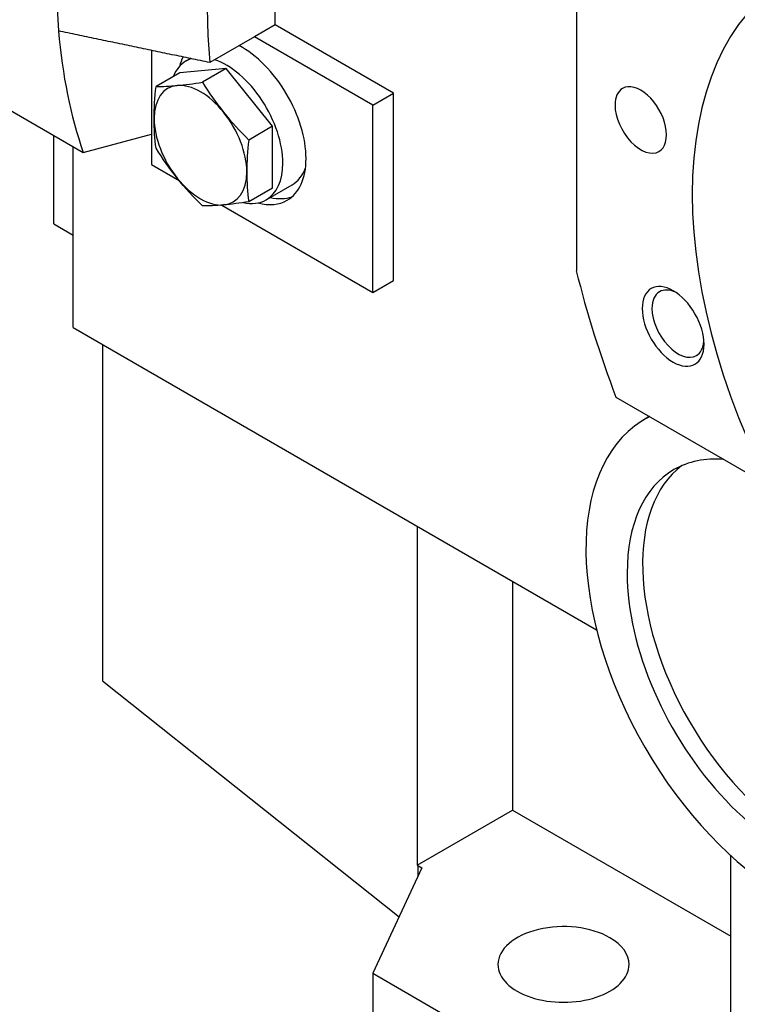
# Model space of a CAD drawing. Extents: x 508 to 3401, y -631 to 1456.
# Drawn here: x 2689 to 2787, y 169 to 304 of the extents above; entities that cross this region are included whole.
import ezdxf

# ---------------------------------------------------------------- set-up
doc = ezdxf.new("R2010")
doc.units = 0
doc.header["$MEASUREMENT"] = 0
doc.layers.add('View', color=7, linetype='Continuous')

msp = doc.modelspace()

# ---------------------------------------------------------------- linework, layer by layer
at = {"layer": 'View'}
for p, q in [((2723.73, 303.13), (2723.73, 349.43)), ((2723.73, 303.13), (2723.73, 349.43)), ((2723.73, 303.13), (2723.73, 349.43)), ((2723.73, 303.13), (2723.73, 349.43)), ((2723.73, 303.13), (2723.73, 349.43)), ((2765.1, 321.01), (2765.1, 269.34)), ((2765.1, 321.01), (2765.1, 269.34)), ((2765.1, 321.01), (2765.1, 269.34)), ((2765.1, 321.01), (2765.1, 269.34)), ((2765.1, 321.01), (2765.1, 269.34)), ((2723.73, 303.13), (2720.9, 301.5)), ((2723.73, 303.13), (2720.9, 301.5)), ((2723.73, 303.13), (2720.9, 301.5)), ((2723.73, 303.13), (2720.9, 301.5)), ((2723.73, 303.13), (2720.9, 301.5)), ((2740, 293.74), (2723.73, 303.13)), ((2740, 293.74), (2723.73, 303.13)), ((2740, 293.74), (2723.73, 303.13)), ((2740, 293.74), (2723.73, 303.13)), ((2740, 293.74), (2723.73, 303.13)), ((2720.9, 301.5), (2714.76, 297.95)), ((2720.9, 301.5), (2714.76, 297.95)), ((2720.9, 301.5), (2714.76, 297.95)), ((2720.9, 301.5), (2714.76, 297.95)), ((2720.9, 301.5), (2714.76, 297.95)), ((2737.17, 292.11), (2720.9, 301.5)), ((2737.17, 292.11), (2720.9, 301.5)), ((2737.17, 292.11), (2720.9, 301.5)), ((2737.17, 292.11), (2720.9, 301.5)), ((2737.17, 292.11), (2720.9, 301.5)), ((2706.76, 299.62), (2706.76, 288.12)), ((2706.76, 299.62), (2706.76, 288.12)), ((2706.76, 299.62), (2706.76, 288.12)), ((2706.76, 299.62), (2706.76, 288.12)), ((2706.76, 299.62), (2706.76, 288.12)), ((2711.51, 298.17), (2712.11, 298.51)), ((2711.51, 298.17), (2712.11, 298.51)), ((2711.51, 298.17), (2712.11, 298.51)), ((2711.51, 298.17), (2712.11, 298.51)), ((2711.51, 298.17), (2712.11, 298.51)), ((2710.65, 296.56), (2707.38, 294.67)), ((2710.65, 296.56), (2707.38, 294.67)), ((2710.65, 296.56), (2707.38, 294.67)), ((2710.65, 296.56), (2707.38, 294.67)), ((2710.65, 296.56), (2707.38, 294.67)), ((2717.01, 297.13), (2710.65, 296.56)), ((2717.01, 297.13), (2710.65, 296.56)), ((2717.01, 297.13), (2710.65, 296.56)), ((2717.01, 297.13), (2710.65, 296.56)), ((2717.01, 297.13), (2710.65, 296.56)), ((2717.01, 297.13), (2713.74, 295.24)), ((2717.01, 297.13), (2713.74, 295.24)), ((2717.01, 297.13), (2713.74, 295.24)), ((2717.01, 297.13), (2713.74, 295.24)), ((2717.01, 297.13), (2713.74, 295.24)), ((2723.38, 289.21), (2717.01, 297.13)), ((2723.38, 289.21), (2717.01, 297.13)), ((2723.38, 289.21), (2717.01, 297.13)), ((2723.38, 289.21), (2717.01, 297.13)), ((2723.38, 289.21), (2717.01, 297.13)), ((2679.7, 295.81), (2697.38, 285.61)), ((2679.7, 295.81), (2697.38, 285.61)), ((2679.7, 295.81), (2697.38, 285.61)), ((2679.7, 295.81), (2697.38, 285.61)), ((2679.7, 295.81), (2697.38, 285.61)), ((2737.17, 292.11), (2740, 293.74)), ((2737.17, 292.11), (2740, 293.74)), ((2737.17, 292.11), (2740, 293.74)), ((2737.17, 292.11), (2740, 293.74)), ((2737.17, 292.11), (2740, 293.74)), ((2740, 268.02), (2740, 293.74)), ((2740, 268.02), (2740, 293.74)), ((2740, 268.02), (2740, 293.74)), ((2740, 268.02), (2740, 293.74)), ((2740, 268.02), (2740, 293.74)), ((2737.17, 266.39), (2737.17, 292.11)), ((2737.17, 266.39), (2737.17, 292.11)), ((2737.17, 266.39), (2737.17, 292.11)), ((2737.17, 266.39), (2737.17, 292.11)), ((2737.17, 266.39), (2737.17, 292.11)), ((2693.33, 275.81), (2693.33, 287.95)), ((2693.33, 275.81), (2693.33, 287.95)), ((2693.33, 275.81), (2693.33, 287.95)), ((2693.33, 275.81), (2693.33, 287.95)), ((2697.38, 285.61), (2706.76, 288.12)), ((2697.38, 285.61), (2706.76, 288.12)), ((2697.38, 285.61), (2706.76, 288.12)), ((2697.38, 285.61), (2706.76, 288.12)), ((2697.38, 285.61), (2706.76, 288.12)), ((2706.76, 288.12), (2706.76, 283.95)), ((2706.76, 288.12), (2706.76, 283.95)), ((2706.76, 288.12), (2706.76, 283.95)), ((2706.76, 288.12), (2706.76, 283.95)), ((2706.76, 288.12), (2706.76, 283.95)), ((2723.38, 289.21), (2720.11, 287.32)), ((2723.38, 289.21), (2720.11, 287.32)), ((2723.38, 289.21), (2720.11, 287.32)), ((2723.38, 289.21), (2720.11, 287.32)), ((2723.38, 289.21), (2720.11, 287.32)), ((2723.38, 280.72), (2723.38, 289.21)), ((2723.38, 280.72), (2723.38, 289.21)), ((2723.38, 280.72), (2723.38, 289.21)), ((2723.38, 280.72), (2723.38, 289.21)), ((2723.38, 280.72), (2723.38, 289.21)), ((2696.01, 261.58), (2696.01, 286.4)), ((2696.01, 261.58), (2696.01, 286.4)), ((2696.01, 261.58), (2696.01, 286.4)), ((2696.01, 261.58), (2696.01, 286.4)), ((2696.01, 261.58), (2696.01, 286.4)), ((2706.76, 283.95), (2710.55, 281.76)), ((2706.76, 283.95), (2710.55, 281.76)), ((2706.76, 283.95), (2710.55, 281.76)), ((2706.76, 283.95), (2710.55, 281.76)), ((2706.76, 283.95), (2710.55, 281.76)), ((2723.38, 280.72), (2720.11, 278.83)), ((2723.38, 280.72), (2720.11, 278.83)), ((2723.38, 280.72), (2720.11, 278.83)), ((2723.38, 280.72), (2720.11, 278.83)), ((2723.38, 280.72), (2720.11, 278.83)), ((2722.51, 279.11), (2726.05, 281.16)), ((2722.51, 279.11), (2726.05, 281.16)), ((2722.51, 279.11), (2726.05, 281.16)), ((2722.51, 279.11), (2726.05, 281.16)), ((2722.51, 279.11), (2726.05, 281.16)), ((2716.41, 278.38), (2737.17, 266.39)), ((2716.41, 278.38), (2737.17, 266.39)), ((2716.41, 278.38), (2737.17, 266.39)), ((2716.41, 278.38), (2737.17, 266.39)), ((2716.41, 278.38), (2737.17, 266.39)), ((2693.33, 275.81), (2696.01, 274.26)), ((2693.33, 275.81), (2696.01, 274.26)), ((2693.33, 275.81), (2696.01, 274.26)), ((2693.33, 275.81), (2696.01, 274.26)), ((2737.17, 266.39), (2740, 268.02)), ((2737.17, 266.39), (2740, 268.02)), ((2737.17, 266.39), (2740, 268.02)), ((2737.17, 266.39), (2740, 268.02)), ((2737.17, 266.39), (2740, 268.02)), ((2696.01, 261.58), (2767.86, 220.09)), ((2696.01, 261.58), (2767.86, 220.09)), ((2696.01, 261.58), (2767.86, 220.09)), ((2696.01, 261.58), (2767.86, 220.09)), ((2696.01, 261.58), (2767.86, 220.09)), ((2700.02, 259.26), (2700.02, 213.06)), ((2700.02, 259.26), (2700.02, 213.06)), ((2700.02, 259.26), (2700.02, 213.06)), ((2700.02, 259.26), (2700.02, 213.06)), ((2700.02, 259.26), (2700.02, 213.06)), ((2770.53, 252.03), (2788.68, 241.55)), ((2770.53, 252.03), (2788.68, 241.55)), ((2770.53, 252.03), (2788.68, 241.55)), ((2770.53, 252.03), (2788.68, 241.55)), ((2770.53, 252.03), (2788.68, 241.55)), ((2774.01, 248.7), (2775.1, 249.39)), ((2774.01, 248.7), (2775.1, 249.39)), ((2774.01, 248.7), (2775.1, 249.39)), ((2774.01, 248.7), (2775.1, 249.39)), ((2774.01, 248.7), (2775.1, 249.39)), ((2743.25, 234.3), (2743.25, 187.77)), ((2743.25, 234.3), (2743.25, 187.77)), ((2743.25, 234.3), (2743.25, 187.77)), ((2743.25, 234.3), (2743.25, 187.77)), ((2743.25, 234.3), (2743.25, 187.77)), ((2756.33, 226.75), (2756.33, 195.31)), ((2756.33, 226.75), (2756.33, 195.31)), ((2756.33, 226.75), (2756.33, 195.31)), ((2756.33, 226.75), (2756.33, 195.31)), ((2756.33, 226.75), (2756.33, 195.31)), ((2700.02, 213.06), (2740.76, 180.67)), ((2700.02, 213.06), (2740.76, 180.67)), ((2700.02, 213.06), (2740.76, 180.67)), ((2700.02, 213.06), (2740.76, 180.67)), ((2700.02, 213.06), (2740.76, 180.67)), ((2743.25, 187.77), (2756.33, 195.31)), ((2743.25, 187.77), (2756.33, 195.31)), ((2743.25, 187.77), (2756.33, 195.31)), ((2743.25, 187.77), (2756.33, 195.31)), ((2743.25, 187.77), (2756.33, 195.31)), ((2756.33, 195.31), (2786.31, 178.01)), ((2756.33, 195.31), (2786.31, 178.01)), ((2756.33, 195.31), (2786.31, 178.01)), ((2756.33, 195.31), (2786.31, 178.01)), ((2756.33, 195.31), (2786.31, 178.01)), ((2786.31, 162.9), (2786.31, 189.06)), ((2786.31, 162.9), (2786.31, 189.06)), ((2786.31, 162.9), (2786.31, 189.06)), ((2786.31, 162.9), (2786.31, 189.06)), ((2786.31, 162.9), (2786.31, 189.06)), ((2743.88, 187.39), (2737.16, 172.91)), ((2743.88, 187.39), (2737.16, 172.91)), ((2743.88, 187.39), (2737.16, 172.91)), ((2743.88, 187.39), (2737.16, 172.91)), ((2743.88, 187.39), (2737.16, 172.91)), ((2743.25, 187.77), (2743.32, 187.72)), ((2743.25, 187.77), (2743.32, 187.72)), ((2743.25, 187.77), (2743.32, 187.72)), ((2743.25, 187.77), (2743.32, 187.72)), ((2743.25, 187.77), (2743.32, 187.72)), ((2743.32, 187.72), (2743.88, 187.39)), ((2743.32, 187.72), (2743.32, 186.18)), ((2743.32, 187.72), (2743.88, 187.39)), ((2743.32, 187.72), (2743.32, 186.18)), ((2743.32, 187.72), (2743.88, 187.39)), ((2743.32, 187.72), (2743.32, 186.18)), ((2743.32, 187.72), (2743.88, 187.39)), ((2743.32, 187.72), (2743.32, 186.18)), ((2743.32, 187.72), (2743.88, 187.39)), ((2743.32, 187.72), (2743.32, 186.18)), ((2737.16, 172.91), (2762.85, 158.07)), ((2737.16, 172.91), (2737.16, 158.21)), ((2737.16, 172.91), (2762.85, 158.07)), ((2737.16, 172.91), (2737.16, 158.21)), ((2737.16, 172.91), (2762.85, 158.07)), ((2737.16, 172.91), (2737.16, 158.21)), ((2737.16, 172.91), (2762.85, 158.07)), ((2737.16, 172.91), (2737.16, 158.21)), ((2737.16, 172.91), (2762.85, 158.07)), ((2737.16, 172.91), (2737.16, 158.21))]:
    msp.add_line(p, q, dxfattribs=at)
for centre, major_axis, start_param, end_param in [((2740.7, 366.5), (-51.25, -88.77), 3.14159, 5.81869), ((2740.7, 366.5), (-51.25, -88.77), 3.14159, 5.81869), ((2740.7, 366.5), (-51.25, -88.77), 3.14159, 5.81869), ((2740.7, 366.5), (-51.25, -88.77), 3.14159, 5.81869), ((2766.16, 351.72), (-51.25, -88.77), 3.14159, 5.5906), ((2766.16, 351.72), (-51.25, -88.77), 3.14159, 5.5906), ((2766.16, 351.72), (-51.25, -88.77), 3.14159, 5.5906), ((2766.16, 351.72), (-51.25, -88.77), 3.14159, 5.5906), ((2766.16, 351.72), (-51.25, -88.77), 3.14159, 5.5906), ((2780.3, 343.55), (-46.59, -80.69), 3.99143, 5.59992), ((2780.3, 343.55), (-46.59, -80.69), 3.99143, 5.59992), ((2780.3, 343.55), (-46.59, -80.69), 3.99143, 5.59992), ((2780.3, 343.55), (-46.59, -80.69), 3.99143, 5.59992), ((2780.3, 343.55), (-46.59, -80.69), 3.99143, 5.59992), ((2826.97, 253.33), (32.5, -56.29), -3.14159, 0), ((2826.97, 253.33), (32.5, -56.29), -3.14159, 0), ((2826.97, 253.33), (32.5, -56.29), -3.14159, 0), ((2826.97, 253.33), (32.5, -56.29), -3.14159, 0), ((2826.97, 253.33), (32.5, -56.29), -3.14159, 0), ((2766.16, 351.72), (-51.25, -88.77), 5.5906, 5.81869), ((2766.16, 351.72), (-51.25, -88.77), 5.5906, 5.81869), ((2766.16, 351.72), (-51.25, -88.77), 5.5906, 5.81869), ((2766.16, 351.72), (-51.25, -88.77), 5.5906, 5.81869), ((2766.16, 351.72), (-51.25, -88.77), 5.5906, 5.81869), ((2719.14, 289.87), (-6.25, 10.83), 3.92699, 5.53863), ((2719.14, 289.87), (-6.25, 10.83), 3.92699, 5.53863), ((2719.14, 289.87), (-6.25, 10.83), 3.92699, 5.53863), ((2719.14, 289.87), (-6.25, 10.83), 3.92699, 5.53863), ((2719.14, 289.87), (-6.25, 10.83), 3.92699, 5.53863), ((2717.01, 288.64), (-5.5, 9.53), 0, 0.421287), ((2717.01, 288.64), (-5.5, 9.53), 0, 0.421287), ((2717.01, 288.64), (-5.5, 9.53), 0, 0.421287), ((2717.01, 288.64), (-5.5, 9.53), 0, 0.421287), ((2717.01, 288.64), (-5.5, 9.53), 0, 0.421287), ((2719.14, 289.87), (-6.25, 10.83), 0.360569, 0.525963), ((2719.14, 289.87), (-6.25, 10.83), 0.360569, 0.525963), ((2719.14, 289.87), (-6.25, 10.83), 0.360569, 0.525963), ((2719.14, 289.87), (-6.25, 10.83), 0.360569, 0.525963), ((2719.14, 289.87), (-6.25, 10.83), 0.360569, 0.525963), ((2717.01, 288.64), (-5.5, 9.53), 6.16106, 6.283185), ((2717.01, 288.64), (-5.5, 9.53), 6.16106, 6.283185), ((2717.01, 288.64), (-5.5, 9.53), 6.16106, 6.283185), ((2717.01, 288.64), (-5.5, 9.53), 6.16106, 6.283185), ((2717.01, 288.64), (-5.5, 9.53), 6.16106, 6.283185), ((2720.55, 290.68), (6.25, -10.83), -2.64877, -2.64666), ((2720.55, 290.68), (6.25, -10.83), -2.64877, -2.64666), ((2720.55, 290.68), (6.25, -10.83), -2.64877, -2.64666), ((2720.55, 290.68), (6.25, -10.83), -2.64877, -2.64666), ((2720.55, 290.68), (6.25, -10.83), -2.64877, -2.64666), ((2717.01, 288.64), (-5.5, 9.53), 3.92699, 5.70174), ((2717.01, 288.64), (-5.5, 9.53), 3.92699, 5.70174), ((2717.01, 288.64), (-5.5, 9.53), 3.92699, 5.70174), ((2717.01, 288.64), (-5.5, 9.53), 3.92699, 5.70174), ((2717.01, 288.64), (-5.5, 9.53), 3.92699, 5.70174), ((2713.48, 286.6), (4.5, -7.79), -3.40339, -2.35619), ((2713.48, 286.6), (4.5, -7.79), -3.40339, -2.35619), ((2713.48, 286.6), (4.5, -7.79), -3.40339, -2.35619), ((2713.48, 286.6), (4.5, -7.79), -3.40339, -2.35619), ((2713.48, 286.6), (4.5, -7.79), -3.40339, -2.35619), ((2713.48, 286.6), (4.5, -7.79), -4.45059, -3.40339), ((2713.48, 286.6), (4.5, -7.79), -4.45059, -3.40339), ((2713.48, 286.6), (4.5, -7.79), -4.45059, -3.40339), ((2713.48, 286.6), (4.5, -7.79), -4.45059, -3.40339), ((2713.48, 286.6), (4.5, -7.79), -4.45059, -3.40339), ((2773.94, 290.07), (2.5, -4.33), 0, 3.141595), ((2773.94, 290.07), (2.5, -4.33), 0, 3.141595), ((2773.94, 290.07), (2.5, -4.33), 0, 3.141595), ((2773.94, 290.07), (2.5, -4.33), 0, 3.141595), ((2773.94, 290.07), (2.5, -4.33), 0, 3.141595), ((2773.94, 290.07), (2.5, -4.33), -3.14159, -2.35619), ((2773.94, 290.07), (2.5, -4.33), -3.14159, -2.35619), ((2773.94, 290.07), (2.5, -4.33), -3.14159, -2.35619), ((2773.94, 290.07), (2.5, -4.33), -3.14159, -2.35619), ((2773.94, 290.07), (2.5, -4.33), -3.14159, -2.35619), ((2773.94, 290.07), (2.5, -4.33), -2.35619, 0), ((2773.94, 290.07), (2.5, -4.33), -2.35619, 0), ((2773.94, 290.07), (2.5, -4.33), -2.35619, 0), ((2773.94, 290.07), (2.5, -4.33), -2.35619, 0), ((2773.94, 290.07), (2.5, -4.33), -2.35619, 0), ((2713.48, 286.6), (4.5, -7.79), -5.49779, -4.45059), ((2713.48, 286.6), (4.5, -7.79), -5.49779, -4.45059), ((2713.48, 286.6), (4.5, -7.79), -5.49779, -4.45059), ((2713.48, 286.6), (4.5, -7.79), -5.49779, -4.45059), ((2713.48, 286.6), (4.5, -7.79), -5.49779, -4.45059), ((2713.48, 286.6), (4.5, -7.79), -2.35619, -1.309), ((2713.48, 286.6), (4.5, -7.79), -2.35619, -1.309), ((2713.48, 286.6), (4.5, -7.79), -2.35619, -1.309), ((2713.48, 286.6), (4.5, -7.79), -2.35619, -1.309), ((2713.48, 286.6), (4.5, -7.79), -2.35619, -1.309), ((2717.01, 288.64), (-5.5, 9.53), 3.14159, 3.92699), ((2717.01, 288.64), (-5.5, 9.53), 3.14159, 3.92699), ((2717.01, 288.64), (-5.5, 9.53), 3.14159, 3.92699), ((2717.01, 288.64), (-5.5, 9.53), 3.14159, 3.92699), ((2717.01, 288.64), (-5.5, 9.53), 3.14159, 3.92699), ((2719.14, 289.87), (-6.25, 10.83), 3.14159, 3.92699), ((2719.14, 289.87), (-6.25, 10.83), 3.14159, 3.92699), ((2719.14, 289.87), (-6.25, 10.83), 3.14159, 3.92699), ((2719.14, 289.87), (-6.25, 10.83), 3.14159, 3.92699), ((2719.14, 289.87), (-6.25, 10.83), 3.14159, 3.92699), ((2713.48, 286.6), (4.5, -7.79), -0.261799, 0.785395), ((2713.48, 286.6), (4.5, -7.79), -0.261799, 0.785395), ((2713.48, 286.6), (4.5, -7.79), -0.261799, 0.785395), ((2713.48, 286.6), (4.5, -7.79), -0.261799, 0.785395), ((2713.48, 286.6), (4.5, -7.79), -0.261799, 0.785395), ((2720.55, 290.68), (5.5, -9.53), 0, 0.453285), ((2720.55, 290.68), (5.5, -9.53), 0, 0.453285), ((2720.55, 290.68), (5.5, -9.53), 0, 0.453285), ((2720.55, 290.68), (5.5, -9.53), 0, 0.453285), ((2720.55, 290.68), (5.5, -9.53), 0, 0.453285), ((2713.48, 286.6), (4.5, -7.79), -1.309, -0.261799), ((2713.48, 286.6), (4.5, -7.79), -1.309, -0.261799), ((2713.48, 286.6), (4.5, -7.79), -1.309, -0.261799), ((2713.48, 286.6), (4.5, -7.79), -1.309, -0.261799), ((2713.48, 286.6), (4.5, -7.79), -1.309, -0.261799), ((2717.01, 288.64), (-5.5, 9.53), 2.66259, 3.14159), ((2717.01, 288.64), (-5.5, 9.53), 2.66259, 3.14159), ((2717.01, 288.64), (-5.5, 9.53), 2.66259, 3.14159), ((2717.01, 288.64), (-5.5, 9.53), 2.66259, 3.14159), ((2717.01, 288.64), (-5.5, 9.53), 2.66259, 3.14159), ((2719.14, 289.87), (-6.25, 10.83), 2.61563, 3.14159), ((2719.14, 289.87), (-6.25, 10.83), 2.61563, 3.14159), ((2719.14, 289.87), (-6.25, 10.83), 2.61563, 3.14159), ((2719.14, 289.87), (-6.25, 10.83), 2.61563, 3.14159), ((2719.14, 289.87), (-6.25, 10.83), 2.61563, 3.14159), ((2720.55, 290.68), (6.25, -10.83), -0.494934, -0.11338), ((2720.55, 290.68), (6.25, -10.83), -0.494934, -0.11338), ((2720.55, 290.68), (6.25, -10.83), -0.494934, -0.11338), ((2720.55, 290.68), (6.25, -10.83), -0.494934, -0.11338), ((2720.55, 290.68), (6.25, -10.83), -0.494934, -0.11338), ((2832.27, 256.39), (50.07, -86.72), -2.03468, -1.84484), ((2832.27, 256.39), (50.07, -86.72), -2.03468, -1.84484), ((2832.27, 256.39), (50.07, -86.72), -2.03468, -1.84484), ((2832.27, 256.39), (50.07, -86.72), -2.03468, -1.84484), ((2832.27, 256.39), (50.07, -86.72), -2.03468, -1.84484), ((2778.38, 261.73), (3, -5.2), -3.92699, -2.35619), ((2778.38, 261.73), (3, -5.2), -3.92699, -2.35619), ((2778.38, 261.73), (3, -5.2), -3.92699, -2.35619), ((2778.38, 261.73), (3, -5.2), -3.92699, -2.35619), ((2778.38, 261.73), (3, -5.2), -3.92699, -2.35619), ((2779.05, 262.11), (2.53, -4.38), -3.14159, -2.35619), ((2779.05, 262.11), (2.53, -4.38), -3.14159, -2.35619), ((2779.05, 262.11), (2.53, -4.38), -3.14159, -2.35619), ((2779.05, 262.11), (2.53, -4.38), -3.14159, -2.35619), ((2779.05, 262.11), (2.53, -4.38), -3.14159, -2.35619), ((2779.05, 262.11), (2.53, -4.38), -3.83719, -3.14159), ((2779.05, 262.11), (2.53, -4.38), -3.83719, -3.14159), ((2779.05, 262.11), (2.53, -4.38), -3.83719, -3.14159), ((2779.05, 262.11), (2.53, -4.38), -3.83719, -3.14159), ((2779.05, 262.11), (2.53, -4.38), -3.83719, -3.14159), ((2778.38, 261.73), (3, -5.2), -5.49779, -3.92699), ((2778.38, 261.73), (3, -5.2), -5.49779, -3.92699), ((2778.38, 261.73), (3, -5.2), -5.49779, -3.92699), ((2778.38, 261.73), (3, -5.2), -5.49779, -3.92699), ((2778.38, 261.73), (3, -5.2), -5.49779, -3.92699), ((2778.38, 261.73), (3, -5.2), -2.35619, 0.785395), ((2778.38, 261.73), (3, -5.2), -2.35619, 0.785395), ((2778.38, 261.73), (3, -5.2), -2.35619, 0.785395), ((2778.38, 261.73), (3, -5.2), -2.35619, 0.785395), ((2778.38, 261.73), (3, -5.2), -2.35619, 0.785395), ((2779.05, 262.11), (2.53, -4.38), -2.35619, 0), ((2779.05, 262.11), (2.53, -4.38), -2.35619, 0), ((2779.05, 262.11), (2.53, -4.38), -2.35619, 0), ((2779.05, 262.11), (2.53, -4.38), -2.35619, 0), ((2779.05, 262.11), (2.53, -4.38), -2.35619, 0), ((2779.05, 262.11), (2.53, -4.38), 0, 0.695595), ((2779.05, 262.11), (2.53, -4.38), 0, 0.695595), ((2779.05, 262.11), (2.53, -4.38), 0, 0.695595), ((2779.05, 262.11), (2.53, -4.38), 0, 0.695595), ((2779.05, 262.11), (2.53, -4.38), 0, 0.695595), ((2793.99, 215.21), (-19.5, 33.77), 6.24914, 6.307881), ((2793.99, 215.21), (-19.5, 33.77), 6.24914, 6.307881), ((2793.99, 215.21), (-19.5, 33.77), 6.24914, 6.307881), ((2793.99, 215.21), (-19.5, 33.77), 6.24914, 6.307881), ((2793.99, 215.21), (-19.5, 33.77), 6.24914, 6.307881), ((2793.99, 215.21), (-19.5, 33.77), 0.024695, 3.1169), ((2793.99, 215.21), (-19.5, 33.77), 0.024695, 3.1169), ((2793.99, 215.21), (-19.5, 33.77), 0.024695, 3.1169), ((2793.99, 215.21), (-19.5, 33.77), 0.024695, 3.1169), ((2793.99, 215.21), (-19.5, 33.77), 0.024695, 3.1169), ((2793.99, 215.21), (15.5, -26.85), -3.52263, -3.14159), ((2793.99, 215.21), (15.5, -26.85), -3.52263, -3.14159), ((2793.99, 215.21), (15.5, -26.85), -3.52263, -3.14159), ((2793.99, 215.21), (15.5, -26.85), -3.52263, -3.14159), ((2793.99, 215.21), (15.5, -26.85), -3.52263, -3.14159), ((2796.11, 216.44), (-15.5, 26.85), 0.068483, 3.07311), ((2796.11, 216.44), (-15.5, 26.85), 0.068483, 3.07311), ((2796.11, 216.44), (-15.5, 26.85), 0.068483, 3.07311), ((2796.11, 216.44), (-15.5, 26.85), 0.068483, 3.07311), ((2796.11, 216.44), (-15.5, 26.85), 0.068483, 3.07311), ((2793.99, 215.21), (15.5, -26.85), -3.14159, -2.35619), ((2793.99, 215.21), (15.5, -26.85), -3.14159, -2.35619), ((2793.99, 215.21), (15.5, -26.85), -3.14159, -2.35619), ((2793.99, 215.21), (15.5, -26.85), -3.14159, -2.35619), ((2793.99, 215.21), (15.5, -26.85), -3.14159, -2.35619), ((2793.99, 215.21), (15.5, -26.85), -2.35619, 0), ((2793.99, 215.21), (15.5, -26.85), -2.35619, 0), ((2793.99, 215.21), (15.5, -26.85), -2.35619, 0), ((2793.99, 215.21), (15.5, -26.85), -2.35619, 0), ((2793.99, 215.21), (15.5, -26.85), -2.35619, 0), ((2763.33, 174.13), (-9, 0), -2.35619, 0), ((2763.33, 174.13), (-9, 0), -2.35619, 0), ((2763.33, 174.13), (-9, 0), -2.35619, 0), ((2763.33, 174.13), (-9, 0), -2.35619, 0), ((2763.33, 174.13), (-9, 0), -2.35619, 0), ((2763.33, 174.13), (-9, 0), -3.14159, -2.35619), ((2763.33, 174.13), (-9, 0), -3.14159, -2.35619), ((2763.33, 174.13), (-9, 0), -3.14159, -2.35619), ((2763.33, 174.13), (-9, 0), -3.14159, -2.35619), ((2763.33, 174.13), (-9, 0), -3.14159, -2.35619), ((2763.33, 174.13), (-9, 0), 0, 3.141595), ((2763.33, 174.13), (-9, 0), 0, 3.141595), ((2763.33, 174.13), (-9, 0), 0, 3.141595), ((2763.33, 174.13), (-9, 0), 0, 3.141595), ((2763.33, 174.13), (-9, 0), 0, 3.141595)]:
    msp.add_ellipse(centre, major_axis=major_axis, ratio=0.57735, start_param=start_param, end_param=end_param, dxfattribs=at)
for points, degree in [([(2714.76, 297.95), (2693.99, 302.29)], 1), ([(2714.76, 297.95), (2693.99, 302.29)], 1), ([(2714.76, 297.95), (2693.99, 302.29)], 1), ([(2714.76, 297.95), (2693.99, 302.29)], 1), ([(2714.76, 297.95), (2693.99, 302.29)], 1), ([(2707.38, 294.67), (2708.28, 294.67), (2709.24, 294.71), (2710.3, 294.8)], 3), ([(2707.38, 294.67), (2708.28, 294.67), (2709.24, 294.71), (2710.3, 294.8)], 3), ([(2707.38, 294.67), (2708.28, 294.67), (2709.24, 294.71), (2710.3, 294.8)], 3), ([(2707.38, 294.67), (2708.28, 294.67), (2709.24, 294.71), (2710.3, 294.8)], 3), ([(2707.38, 294.67), (2708.28, 294.67), (2709.24, 294.71), (2710.3, 294.8)], 3), ([(2710.3, 294.8), (2711.36, 294.9), (2712.52, 295.05), (2713.74, 295.24)], 3), ([(2710.3, 294.8), (2711.36, 294.9), (2712.52, 295.05), (2713.74, 295.24)], 3), ([(2710.3, 294.8), (2711.36, 294.9), (2712.52, 295.05), (2713.74, 295.24)], 3), ([(2710.3, 294.8), (2711.36, 294.9), (2712.52, 295.05), (2713.74, 295.24)], 3), ([(2710.3, 294.8), (2711.36, 294.9), (2712.52, 295.05), (2713.74, 295.24)], 3), ([(2713.74, 295.24), (2714.64, 293.82), (2715.6, 292.45), (2716.66, 291.13)], 3), ([(2713.74, 295.24), (2714.64, 293.82), (2715.6, 292.45), (2716.66, 291.13)], 3), ([(2713.74, 295.24), (2714.64, 293.82), (2715.6, 292.45), (2716.66, 291.13)], 3), ([(2713.74, 295.24), (2714.64, 293.82), (2715.6, 292.45), (2716.66, 291.13)], 3), ([(2713.74, 295.24), (2714.64, 293.82), (2715.6, 292.45), (2716.66, 291.13)], 3), ([(2707.12, 290.27), (2707.12, 291.68), (2707.22, 293.17), (2707.38, 294.67)], 3), ([(2707.12, 290.27), (2707.12, 291.68), (2707.22, 293.17), (2707.38, 294.67)], 3), ([(2707.12, 290.27), (2707.12, 291.68), (2707.22, 293.17), (2707.38, 294.67)], 3), ([(2707.12, 290.27), (2707.12, 291.68), (2707.22, 293.17), (2707.38, 294.67)], 3), ([(2707.12, 290.27), (2707.12, 291.68), (2707.22, 293.17), (2707.38, 294.67)], 3), ([(2716.66, 291.13), (2717.72, 289.81), (2718.88, 288.54), (2720.11, 287.32)], 3), ([(2716.66, 291.13), (2717.72, 289.81), (2718.88, 288.54), (2720.11, 287.32)], 3), ([(2716.66, 291.13), (2717.72, 289.81), (2718.88, 288.54), (2720.11, 287.32)], 3), ([(2716.66, 291.13), (2717.72, 289.81), (2718.88, 288.54), (2720.11, 287.32)], 3), ([(2716.66, 291.13), (2717.72, 289.81), (2718.88, 288.54), (2720.11, 287.32)], 3), ([(2707.38, 286.18), (2707.22, 287.49), (2707.12, 288.85), (2707.12, 290.27)], 3), ([(2707.38, 286.18), (2707.22, 287.49), (2707.12, 288.85), (2707.12, 290.27)], 3), ([(2707.38, 286.18), (2707.22, 287.49), (2707.12, 288.85), (2707.12, 290.27)], 3), ([(2707.38, 286.18), (2707.22, 287.49), (2707.12, 288.85), (2707.12, 290.27)], 3), ([(2707.38, 286.18), (2707.22, 287.49), (2707.12, 288.85), (2707.12, 290.27)], 3), ([(2720.11, 287.32), (2719.94, 285.82), (2719.84, 284.35), (2719.84, 282.93)], 3), ([(2720.11, 287.32), (2719.94, 285.82), (2719.84, 284.35), (2719.84, 282.93)], 3), ([(2720.11, 287.32), (2719.94, 285.82), (2719.84, 284.35), (2719.84, 282.93)], 3), ([(2720.11, 287.32), (2719.94, 285.82), (2719.84, 284.35), (2719.84, 282.93)], 3), ([(2720.11, 287.32), (2719.94, 285.82), (2719.84, 284.35), (2719.84, 282.93)], 3), ([(2710.3, 282.07), (2709.24, 283.39), (2708.28, 284.77), (2707.38, 286.18)], 3), ([(2710.3, 282.07), (2709.24, 283.39), (2708.28, 284.77), (2707.38, 286.18)], 3), ([(2710.3, 282.07), (2709.24, 283.39), (2708.28, 284.77), (2707.38, 286.18)], 3), ([(2710.3, 282.07), (2709.24, 283.39), (2708.28, 284.77), (2707.38, 286.18)], 3), ([(2710.3, 282.07), (2709.24, 283.39), (2708.28, 284.77), (2707.38, 286.18)], 3), ([(2719.84, 282.93), (2719.84, 281.52), (2719.94, 280.15), (2720.11, 278.83)], 3), ([(2719.84, 282.93), (2719.84, 281.52), (2719.94, 280.15), (2720.11, 278.83)], 3), ([(2719.84, 282.93), (2719.84, 281.52), (2719.94, 280.15), (2720.11, 278.83)], 3), ([(2719.84, 282.93), (2719.84, 281.52), (2719.94, 280.15), (2720.11, 278.83)], 3), ([(2719.84, 282.93), (2719.84, 281.52), (2719.94, 280.15), (2720.11, 278.83)], 3), ([(2713.74, 278.27), (2712.52, 279.49), (2711.36, 280.75), (2710.3, 282.07)], 3), ([(2713.74, 278.27), (2712.52, 279.49), (2711.36, 280.75), (2710.3, 282.07)], 3), ([(2713.74, 278.27), (2712.52, 279.49), (2711.36, 280.75), (2710.3, 282.07)], 3), ([(2713.74, 278.27), (2712.52, 279.49), (2711.36, 280.75), (2710.3, 282.07)], 3), ([(2713.74, 278.27), (2712.52, 279.49), (2711.36, 280.75), (2710.3, 282.07)], 3), ([(2720.11, 278.83), (2718.88, 278.65), (2717.72, 278.49), (2716.66, 278.4)], 3), ([(2720.11, 278.83), (2718.88, 278.65), (2717.72, 278.49), (2716.66, 278.4)], 3), ([(2720.11, 278.83), (2718.88, 278.65), (2717.72, 278.49), (2716.66, 278.4)], 3), ([(2720.11, 278.83), (2718.88, 278.65), (2717.72, 278.49), (2716.66, 278.4)], 3), ([(2720.11, 278.83), (2718.88, 278.65), (2717.72, 278.49), (2716.66, 278.4)], 3), ([(2716.66, 278.4), (2715.6, 278.3), (2714.64, 278.27), (2713.74, 278.27)], 3), ([(2716.66, 278.4), (2715.6, 278.3), (2714.64, 278.27), (2713.74, 278.27)], 3), ([(2716.66, 278.4), (2715.6, 278.3), (2714.64, 278.27), (2713.74, 278.27)], 3), ([(2716.66, 278.4), (2715.6, 278.3), (2714.64, 278.27), (2713.74, 278.27)], 3), ([(2716.66, 278.4), (2715.6, 278.3), (2714.64, 278.27), (2713.74, 278.27)], 3)]:
    msp.add_open_spline(points, degree=degree, dxfattribs=at)

doc.saveas('drawing.dxf')
